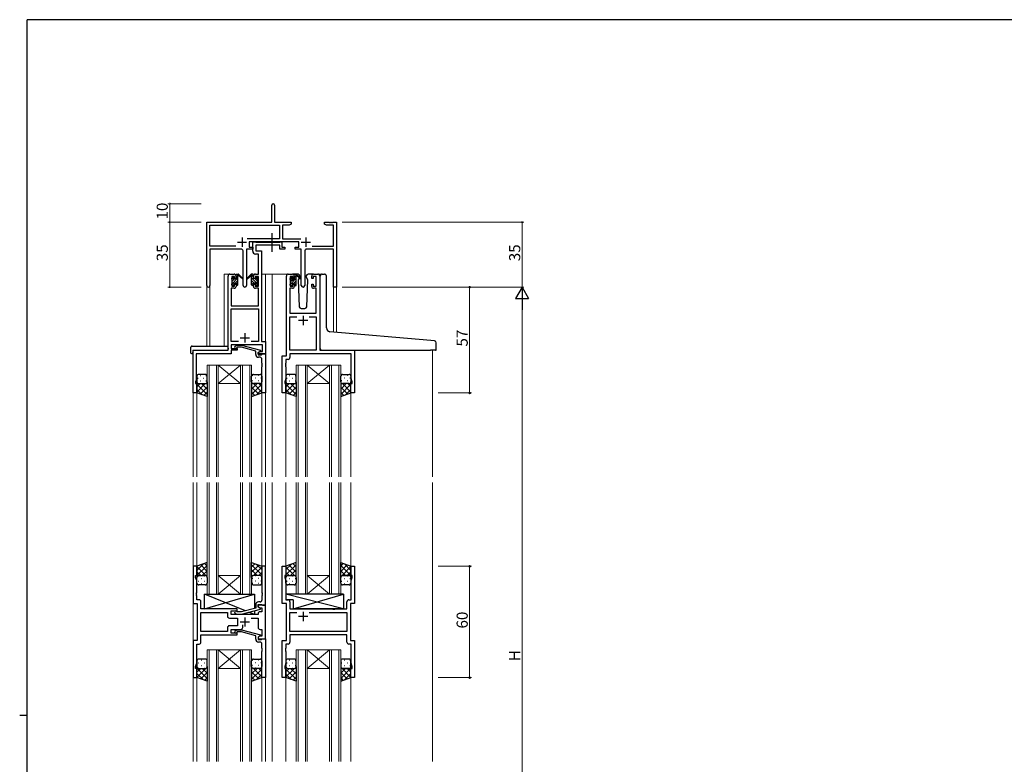
# Model space of a CAD drawing. Extents: x 0 to 1133, y 0 to 806.
# Drawn here: x 0 to 531, y 401 to 802 of the extents above; entities that cross this region are included whole.
import ezdxf

# ---------------------------------------------------------------- set-up
doc = ezdxf.new("R2010")
doc.units = 0
doc.linetypes.add('YCENTER_1', pattern=[13, 10, -1, 1, -1])
for name, color, linetype, lineweight in [('YKK_11', 7, 'CONTINUOUS', 30), ('YKK_12', 2, 'CONTINUOUS', 13), ('YKK_13', 4, 'CONTINUOUS', 30), ('YKK_D', 6, 'CONTINUOUS', 13)]:
    doc.layers.add(name, color=color, linetype=linetype, lineweight=lineweight)
doc.layers.add('YKK_ZWAK', color=7, linetype='CONTINUOUS')
doc.styles.get("Standard").update_dxf_attribs({"font": 'ROMANS.SHX', "bigfont": 'EXTFONT.SHX'})

# ---------------------------------------------------------------- blocks, each defined once
blk = doc.blocks.new('A201')
at = {"layer": 'YKK_ZWAK', "color": 254, "linetype": 'Continuous'}
for p, q in [((571, 410), (21, 410)), ((21, 35), (21, 410)), ((19, 222.5), (21, 222.5))]:
    blk.add_line(p, q, dxfattribs=at)

msp = doc.modelspace()

# ---------------------------------------------------------------- linework, layer by layer
at = {"layer": 'YKK_11', "color": 0, "linetype": 'ByBlock', "lineweight": -2}
for p, q in [((135.87, 692.8), (135.87, 702.05)), ((137.37, 702.05), (137.37, 692.8)), ((100.87, 658.61), (100.87, 692.8)), ((100.87, 692.8), (135.87, 692.8)), ((102.5, 679.93), (102.5, 691.17)), ((102.5, 691.17), (140.04, 691.17)), ((137.37, 692.8), (146.37, 692.8)), ((140.04, 691.17), (140.04, 683.93)), ((145.28, 691.17), (141.67, 691.17)), ((141.67, 691.17), (141.67, 683.93)), ((146.37, 691.8), (145.28, 691.17)), ((146.37, 692.8), (146.37, 691.8)), ((164.37, 691.8), (164.37, 692.8)), ((164.37, 692.8), (166.91, 692.8)), ((165.46, 691.17), (164.37, 691.8)), ((169.24, 691.17), (165.46, 691.17)), ((166.91, 692.8), (167.1, 692.68)), ((167.1, 692.68), (167.65, 692.68)), ((167.65, 692.68), (167.83, 692.8)), ((167.83, 692.8), (167.91, 692.8)), ((167.91, 692.8), (168.1, 692.68)), ((168.1, 692.68), (168.65, 692.68)), ((168.65, 692.68), (168.83, 692.8)), ((168.83, 692.8), (170.87, 692.8)), ((169.24, 679.93), (169.24, 691.17)), ((170.87, 692.8), (170.87, 657.8)), ((116.52, 679.93), (102.5, 679.93)), ((116.52, 679.93), (102.5, 679.93)), ((140.04, 683.93), (122.56, 683.93)), ((150.47, 682.3), (123.67, 682.3)), ((123.67, 682.3), (123.67, 679.3)), ((141.67, 683.93), (151.58, 683.93)), ((150.47, 679.3), (150.47, 682.3)), ((157.62, 679.93), (169.24, 679.93)), ((119.42, 678.3), (102.5, 678.3)), ((102.5, 678.3), (102.5, 658.61)), ((120.42, 658.75), (120.42, 677.3)), ((125.67, 678.3), (122.32, 678.3)), ((122.32, 678.3), (122.32, 658.75)), ((123.67, 679.3), (125.67, 679.3)), ((125.67, 679.3), (125.67, 678.3)), ((148.47, 678.3), (148.47, 679.3)), ((148.47, 679.3), (150.47, 679.3)), ((151.82, 678.3), (148.47, 678.3)), ((151.82, 658.75), (151.82, 678.3)), ((153.72, 677.3), (153.72, 658.75)), ((169.24, 678.3), (154.72, 678.3)), ((169.24, 657.8), (169.24, 678.3)), ((170.87, 657.8), (169.24, 657.8))]:
    msp.add_line(p, q, dxfattribs=at)
at = {"layer": 'YKK_11', "color": 2}
for p, q in [((117.37, 682), (122.37, 682)), ((119.87, 684.5), (119.87, 679.5)), ((151.77, 682), (156.77, 682)), ((154.27, 684.5), (154.27, 679.5))]:
    msp.add_line(p, q, dxfattribs=at)
at = {"layer": 'YKK_11', "linetype": 'ByBlock', "lineweight": -2, "ltscale": 0.5}
for p, q in [((125.67, 677.17), (125.67, 682.3)), ((125.67, 682.3), (127, 682.3)), ((127, 682.3), (127.28, 682.12)), ((127.28, 682.12), (127.46, 682)), ((140.27, 680.37), (127.3, 680.37)), ((127.3, 680.37), (127.3, 677.3)), ((127.46, 682), (140.11, 682)), ((140.11, 682), (140.3, 682.12)), ((140.27, 678.3), (140.27, 680.37)), ((140.3, 682.12), (140.57, 682.3)), ((140.57, 682.3), (141.27, 682.3)), ((141.27, 682.3), (141.27, 679.3)), ((128.74, 675.67), (127.17, 675.67)), ((127.3, 677.3), (130.37, 677.3)), ((128.74, 664.8), (128.74, 675.67)), ((130.37, 677.3), (130.37, 628.43)), ((142.97, 678.3), (140.27, 678.3)), ((141.27, 679.3), (142.97, 679.3)), ((142.97, 679.3), (142.97, 678.3)), ((112.37, 623.8), (112.37, 663.8)), ((113.37, 664.8), (115.67, 664.8)), ((115.87, 663.6), (114.37, 663.6)), ((114.37, 663.6), (114.37, 658.4)), ((115.87, 662.5), (115.87, 663.6)), ((116.67, 663.8), (116.67, 662.5)), ((126.07, 662.5), (126.07, 663.8)), ((128.74, 663.6), (126.87, 663.6)), ((126.87, 663.6), (126.87, 662.5)), ((127.07, 664.8), (128.74, 664.8)), ((128.74, 658.4), (128.74, 663.6)), ((143.77, 620.8), (143.77, 663.8)), ((144.77, 664.8), (147.07, 664.8)), ((147.27, 663.6), (145.77, 663.6)), ((145.77, 663.6), (145.77, 658.4)), ((147.27, 662.5), (147.27, 663.6)), ((148.07, 663.8), (148.07, 662.5)), ((157.47, 662.5), (157.47, 663.8)), ((159.77, 663.6), (158.27, 663.6)), ((158.27, 663.6), (158.27, 662.5)), ((158.47, 664.8), (160.77, 664.8)), ((159.77, 658.4), (159.77, 663.6)), ((161.77, 663.8), (161.77, 623.8)), ((114.37, 658.4), (115.87, 658.4)), ((116.67, 662.5), (115.87, 662.5)), ((115.87, 658.4), (115.87, 659.5)), ((115.87, 659.5), (116.67, 659.5)), ((116.67, 659.5), (116.67, 658.2)), ((126.87, 662.5), (126.07, 662.5)), ((126.07, 658.2), (126.07, 659.5)), ((126.07, 659.5), (126.87, 659.5)), ((126.87, 659.5), (126.87, 658.4)), ((126.87, 658.4), (128.74, 658.4)), ((145.77, 658.4), (147.27, 658.4)), ((148.07, 662.5), (147.27, 662.5)), ((147.27, 658.4), (147.27, 659.5)), ((147.27, 659.5), (148.07, 659.5)), ((148.07, 659.5), (148.07, 658.2)), ((158.27, 662.5), (157.47, 662.5)), ((157.47, 658.2), (157.47, 659.5)), ((157.47, 659.5), (158.27, 659.5)), ((158.27, 659.5), (158.27, 658.4)), ((158.27, 658.4), (159.77, 658.4)), ((115.67, 657.2), (114, 657.2)), ((114, 657.2), (114, 647.8)), ((128.74, 657.2), (127.07, 657.2)), ((128.74, 647.8), (128.74, 657.2)), ((147.07, 657.2), (145.7, 657.2)), ((145.7, 657.2), (145.7, 643.8)), ((159.84, 657.2), (158.47, 657.2)), ((159.84, 643.8), (159.84, 657.2)), ((114, 647.8), (128.74, 647.8)), ((114, 628.43), (114, 646.17)), ((114, 646.17), (128.74, 646.17)), ((128.74, 646.17), (128.74, 628.43)), ((145.7, 643.8), (159.84, 643.8)), ((145.7, 623.8), (145.7, 641.87)), ((145.7, 641.87), (149.42, 641.87)), ((156.12, 641.87), (159.84, 641.87)), ((156.12, 641.87), (159.84, 641.87)), ((159.84, 641.87), (159.84, 623.8)), ((118.02, 628.43), (114, 628.43)), ((118.02, 628.43), (114, 628.43)), ((130.94, 626.8), (114, 626.8)), ((114, 626.8), (114, 624.8)), ((116.05, 625.82), (116.82, 626.6)), ((116.82, 626.6), (119.67, 626.6)), ((119.67, 626.6), (129.77, 623.89)), ((128.74, 628.43), (124.72, 628.43)), ((130.37, 628.43), (132.57, 628.43)), ((130.94, 623.1), (130.94, 626.8)), ((132.57, 628.43), (132.57, 621.8)), ((93.57, 600.8), (93.57, 623.8)), ((93.57, 623.8), (112.37, 623.8)), ((114, 621.9), (95.2, 621.9)), ((95.2, 621.9), (95.2, 616.76)), ((114, 624.8), (117.17, 624.8)), ((117.17, 623.8), (114, 623.8)), ((114, 623.8), (114, 621.9)), ((117.32, 625.4), (116.9, 624.98)), ((117.17, 624.8), (117.17, 623.8)), ((119.51, 625.4), (117.32, 625.4)), ((127.27, 623.32), (119.51, 625.4)), ((127.27, 621.5), (127.27, 623.32)), ((129.77, 623.29), (128.57, 622.6)), ((128.57, 622.6), (129.44, 623.1)), ((128.57, 621.8), (128.57, 622.6)), ((128.57, 622.6), (128.57, 621.3)), ((132.57, 621.8), (128.57, 621.8)), ((128.57, 621.3), (130.37, 621.3)), ((129.44, 623.1), (130.94, 623.1)), ((129.77, 623.89), (129.77, 623.29)), ((130.37, 621.3), (130.57, 621.5)), ((130.57, 621.5), (130.87, 621.8)), ((130.87, 621.8), (132.57, 621.8)), ((132.57, 621.8), (132.57, 600.8)), ((159.84, 623.8), (145.7, 623.8)), ((178.64, 621.87), (145.7, 621.87)), ((145.7, 621.87), (145.7, 619.87)), ((161.77, 623.8), (180.57, 623.8)), ((178.64, 608.53), (178.64, 621.87)), ((180.57, 623.8), (180.57, 600.8)), ((95.2, 616.76), (95.08, 616.57)), ((95.08, 616.57), (95.08, 616.02)), ((95.08, 616.02), (95.2, 615.84)), ((95.2, 615.84), (95.2, 615.76)), ((129.57, 620), (128.77, 620)), ((130.57, 616.76), (130.57, 619)), ((130.69, 616.57), (130.57, 616.76)), ((130.57, 615.84), (130.69, 616.02)), ((130.57, 615.76), (130.57, 615.84)), ((130.69, 616.02), (130.69, 616.57)), ((141.57, 600.8), (141.57, 620.8)), ((141.57, 620.8), (143.77, 620.8)), ((143.5, 616.76), (143.38, 616.57)), ((143.38, 616.57), (143.38, 616.02)), ((143.38, 616.02), (143.5, 615.84)), ((144.7, 618.87), (143.5, 618.87)), ((143.5, 618.87), (143.5, 616.76)), ((143.5, 615.84), (143.5, 615.76)), ((95.2, 615.76), (95.08, 615.57)), ((95.08, 615.57), (95.08, 615.02)), ((95.08, 615.02), (95.2, 614.84)), ((95.2, 614.84), (95.2, 607.71)), ((130.69, 615.57), (130.57, 615.76)), ((130.57, 614.84), (130.69, 615.02)), ((130.57, 600.8), (130.57, 614.84)), ((130.69, 615.02), (130.69, 615.57)), ((143.5, 615.76), (143.38, 615.57)), ((143.38, 615.57), (143.38, 615.02)), ((143.38, 615.02), (143.5, 614.84)), ((143.5, 614.84), (143.5, 608.53)), ((95.2, 607.71), (94.87, 606.8)), ((94.87, 606.8), (94.87, 605.8)), ((94.87, 605.8), (95.57, 605.8)), ((95.57, 605.8), (95.57, 600.8)), ((143.5, 608.53), (142.87, 606.8)), ((142.87, 606.8), (142.87, 605.8)), ((142.87, 605.8), (143.57, 605.8)), ((143.57, 605.8), (143.57, 600.8)), ((178.57, 600.8), (178.57, 605.8)), ((178.57, 605.8), (179.27, 605.8)), ((179.27, 606.8), (178.64, 608.53)), ((179.27, 605.8), (179.27, 606.8)), ((95.57, 600.8), (93.57, 600.8)), ((132.57, 600.8), (130.57, 600.8)), ((143.57, 600.8), (141.57, 600.8)), ((180.57, 600.8), (178.57, 600.8)), ((95.57, 507.3), (93.57, 507.3)), ((93.57, 507.3), (93.57, 487.3)), ((95.57, 502.3), (95.57, 507.3)), ((132.57, 507.3), (130.57, 507.3)), ((130.57, 507.3), (130.57, 493.26)), ((132.57, 486.3), (132.57, 507.3)), ((141.57, 487.3), (141.57, 507.3)), ((141.57, 507.3), (143.57, 507.3)), ((143.57, 507.3), (143.57, 502.3)), ((178.57, 502.3), (178.57, 507.3)), ((178.57, 507.3), (180.57, 507.3)), ((180.57, 507.3), (180.57, 487.3)), ((94.87, 501.3), (94.87, 502.3)), ((94.87, 502.3), (95.57, 502.3)), ((95.5, 499.57), (94.87, 501.3)), ((95.5, 493.26), (95.5, 499.57)), ((143.57, 502.3), (142.87, 502.3)), ((142.87, 502.3), (142.87, 501.3)), ((142.87, 501.3), (143.5, 499.57)), ((143.5, 499.57), (143.5, 489.23)), ((179.27, 502.3), (178.57, 502.3)), ((178.64, 499.57), (179.27, 501.3)), ((178.64, 489.23), (178.64, 499.57)), ((179.27, 501.3), (179.27, 502.3)), ((95.38, 493.07), (95.5, 493.26)), ((95.38, 492.52), (95.38, 493.07)), ((95.5, 492.34), (95.38, 492.52)), ((95.38, 492.07), (95.5, 492.26)), ((95.38, 491.52), (95.38, 492.07)), ((95.5, 491.34), (95.38, 491.52)), ((95.5, 492.26), (95.5, 492.34)), ((95.5, 489.23), (95.5, 491.34)), ((96.7, 489.23), (95.5, 489.23)), ((130.57, 493.26), (130.69, 493.07)), ((130.69, 492.52), (130.57, 492.34)), ((130.57, 492.34), (130.57, 492.26)), ((130.57, 492.26), (130.69, 492.07)), ((130.69, 491.52), (130.57, 491.34)), ((130.57, 491.34), (130.57, 489.1)), ((130.69, 493.07), (130.69, 492.52)), ((130.69, 492.07), (130.69, 491.52)), ((143.5, 489.23), (144.7, 489.23)), ((177.44, 489.23), (178.64, 489.23)), ((93.57, 487.3), (95.77, 487.3)), ((95.77, 487.3), (95.77, 467.3)), ((97.7, 484.3), (97.7, 488.23)), ((117.17, 484.3), (97.7, 484.3)), ((113.97, 481.3), (113.97, 483.3)), ((113.97, 483.3), (117.17, 483.3)), ((117.32, 482.7), (116.9, 483.12)), ((117.17, 483.3), (117.17, 484.3)), ((127.27, 484.78), (119.51, 482.7)), ((119.67, 481.5), (129.77, 484.21)), ((127.27, 486.6), (127.27, 484.78)), ((128.57, 485.5), (128.57, 486.8)), ((128.57, 486.8), (130.37, 486.8)), ((132.57, 486.3), (128.57, 486.3)), ((128.57, 486.3), (128.57, 485.5)), ((128.57, 485.5), (129.44, 485)), ((129.77, 484.81), (128.57, 485.5)), ((129.57, 488.1), (128.77, 488.1)), ((129.44, 485), (130.64, 485)), ((129.77, 484.21), (129.77, 484.81)), ((130.37, 486.8), (130.57, 486.6)), ((130.57, 486.6), (130.87, 486.3)), ((130.64, 485), (130.64, 482.8)), ((130.87, 486.3), (132.57, 486.3)), ((132.57, 468.3), (132.57, 486.3)), ((143.77, 487.3), (141.57, 487.3)), ((143.77, 467.3), (143.77, 487.3)), ((145.7, 488.23), (145.7, 484.3)), ((145.7, 484.3), (168.7, 484.3)), ((168.7, 484.3), (168.89, 484.16)), ((168.89, 484.16), (169.85, 484.16)), ((169.85, 484.16), (170.04, 484.3)), ((170.04, 484.3), (176.44, 484.3)), ((176.44, 484.3), (176.44, 488.23)), ((180.57, 487.3), (178.37, 487.3)), ((178.37, 487.3), (178.37, 467.3)), ((97.7, 472.23), (97.7, 482.37)), ((97.7, 482.37), (112.04, 482.37)), ((112.04, 482.37), (112.04, 480.37)), ((113.04, 479.37), (117.37, 479.37)), ((128.57, 481.3), (113.97, 481.3)), ((116.05, 482.28), (116.82, 481.5)), ((116.82, 481.5), (119.67, 481.5)), ((119.51, 482.7), (117.32, 482.7)), ((117.37, 479.37), (117.37, 475.23)), ((124.72, 479.37), (128.57, 479.37)), ((128.57, 481.8), (128.57, 481.3)), ((128.57, 479.37), (128.57, 474.3)), ((130.64, 482.8), (129.57, 482.8)), ((145.7, 472.23), (145.7, 482.37)), ((145.7, 482.37), (149.42, 482.37)), ((156.12, 482.37), (176.44, 482.37)), ((156.12, 482.37), (176.44, 482.37)), ((176.44, 482.37), (176.44, 472.23)), ((112.04, 474.23), (112.04, 472.23)), ((117.37, 475.23), (113.04, 475.23)), ((113.97, 471.3), (113.97, 473.3)), ((113.97, 473.3), (119.22, 473.3)), ((116.05, 472.32), (116.82, 473.1)), ((116.82, 473.1), (119.67, 473.1)), ((119.67, 473.1), (129.77, 470.39)), ((120.22, 474.3), (120.22, 475.74)), ((129.57, 473.3), (130.64, 473.3)), ((130.64, 473.3), (130.64, 469.6)), ((95.77, 467.3), (93.57, 467.3)), ((93.57, 467.3), (93.57, 447.3)), ((112.04, 472.23), (97.7, 472.23)), ((112.04, 472.23), (97.7, 472.23)), ((97.7, 466.37), (97.7, 470.3)), ((97.7, 470.3), (117.17, 470.3)), ((117.17, 471.3), (113.97, 471.3)), ((117.32, 471.9), (116.9, 471.48)), ((117.17, 470.3), (117.17, 471.3)), ((119.51, 471.9), (117.32, 471.9)), ((127.27, 469.82), (119.51, 471.9)), ((127.27, 468), (127.27, 469.82)), ((129.77, 469.79), (128.57, 469.1)), ((129.44, 469.6), (128.57, 469.1)), ((128.57, 469.1), (128.57, 468.3)), ((128.57, 469.1), (128.57, 467.8)), ((128.57, 468.3), (132.57, 468.3)), ((128.57, 467.8), (130.37, 467.8)), ((130.64, 469.6), (129.44, 469.6)), ((129.77, 470.39), (129.77, 469.79)), ((130.37, 467.8), (130.57, 468)), ((130.57, 468), (130.87, 468.3)), ((130.87, 468.3), (132.57, 468.3)), ((132.57, 468.3), (132.57, 447.3)), ((141.57, 447.3), (141.57, 467.3)), ((141.57, 467.3), (143.77, 467.3)), ((176.44, 472.23), (145.7, 472.23)), ((176.44, 470.3), (145.7, 470.3)), ((145.7, 470.3), (145.7, 466.37)), ((176.44, 466.37), (176.44, 470.3)), ((178.37, 467.3), (180.57, 467.3)), ((180.57, 467.3), (180.57, 447.3)), ((95.5, 455.03), (95.5, 465.37)), ((95.5, 465.37), (96.7, 465.37)), ((129.57, 466.5), (128.77, 466.5)), ((130.57, 463.26), (130.57, 465.5)), ((130.69, 463.07), (130.57, 463.26)), ((130.57, 462.34), (130.69, 462.52)), ((130.57, 462.26), (130.57, 462.34)), ((130.69, 462.07), (130.57, 462.26)), ((130.69, 462.52), (130.69, 463.07)), ((130.69, 461.52), (130.69, 462.07)), ((143.5, 463.26), (143.38, 463.07)), ((143.38, 463.07), (143.38, 462.52)), ((143.38, 462.52), (143.5, 462.34)), ((143.5, 462.26), (143.38, 462.07)), ((143.38, 462.07), (143.38, 461.52)), ((144.7, 465.37), (143.5, 465.37)), ((143.5, 465.37), (143.5, 463.26)), ((143.5, 462.34), (143.5, 462.26)), ((178.64, 465.37), (177.44, 465.37)), ((178.64, 455.03), (178.64, 465.37)), ((130.57, 461.34), (130.69, 461.52)), ((130.57, 447.3), (130.57, 461.34)), ((143.38, 461.52), (143.5, 461.34)), ((143.5, 461.34), (143.5, 455.03)), ((94.87, 453.3), (95.5, 455.03)), ((94.87, 452.3), (94.87, 453.3)), ((95.57, 452.3), (94.87, 452.3)), ((95.57, 447.3), (95.57, 452.3)), ((143.5, 455.03), (142.87, 453.3)), ((142.87, 453.3), (142.87, 452.3)), ((142.87, 452.3), (143.57, 452.3)), ((143.57, 452.3), (143.57, 447.3)), ((178.57, 447.3), (178.57, 452.3)), ((178.57, 452.3), (179.27, 452.3)), ((179.27, 453.3), (178.64, 455.03)), ((179.27, 452.3), (179.27, 453.3)), ((93.57, 447.3), (95.57, 447.3)), ((132.57, 447.3), (130.57, 447.3)), ((143.57, 447.3), (141.57, 447.3)), ((180.57, 447.3), (178.57, 447.3))]:
    msp.add_line(p, q, dxfattribs=at)
at = {"layer": 'YKK_11', "ltscale": 0.5}
for p, q in [((155.27, 639.8), (150.27, 639.8)), ((152.77, 642.3), (152.77, 637.3)), ((121.37, 633), (121.37, 628)), ((118.87, 630.5), (123.87, 630.5)), ((121.37, 479.8), (121.37, 474.8)), ((155.27, 480.3), (150.27, 480.3)), ((152.77, 482.8), (152.77, 477.8)), ((118.87, 477.3), (123.87, 477.3))]:
    msp.add_line(p, q, dxfattribs=at)
at = {"layer": 'YKK_11', "color": 0, "linetype": 'ByBlock', "lineweight": -2}
for centre, radius, start, end in [((136.62, 702.05), 0.75, 360, 180), ((119.42, 677.3), 1, 0, 90), ((154.72, 677.3), 1, 90, 180), ((101.69, 658.61), 0.815, 180, 0), ((121.37, 658.75), 0.95, 180, 0), ((152.77, 658.75), 0.95, 180, 0)]:
    msp.add_arc(centre, radius, start, end, dxfattribs=at)
at = {"layer": 'YKK_11', "linetype": 'ByBlock', "lineweight": -2, "ltscale": 0.5}
for centre, radius, start, end in [((127.17, 677.17), 1.5, 180, 270), ((113.37, 663.8), 1, 90, 180), ((115.67, 663.8), 1, 0, 90), ((127.07, 663.8), 1, 90, 180), ((144.77, 663.8), 1, 90, 180), ((147.07, 663.8), 1, 0, 90), ((158.47, 663.8), 1, 90, 180), ((160.77, 663.8), 1, 0, 90), ((115.67, 658.2), 1, 270, 360), ((127.07, 658.2), 1, 180, 270), ((147.07, 658.2), 1, 270, 360), ((158.47, 658.2), 1, 180, 270), ((116.47, 625.4), 0.6, 135, 315), ((128.77, 621.5), 1.5, 180, 270), ((129.57, 619), 1, 0, 90), ((144.7, 619.87), 1, 270, 360), ((96.7, 488.23), 1, 0, 90), ((129.57, 489.1), 1, 270, 360), ((144.7, 488.23), 1, 0, 90), ((177.44, 488.23), 1, 90, 180), ((116.47, 482.7), 0.6, 45, 225), ((128.77, 486.6), 1.5, 90, 180), ((113.04, 480.37), 1, 180, 270), ((129.57, 481.8), 1, 90, 180), ((113.04, 474.23), 1, 90, 180), ((119.22, 474.3), 1, 270, 360), ((129.57, 474.3), 1, 180, 270), ((116.47, 471.9), 0.6, 135, 315), ((128.77, 468), 1.5, 180, 270), ((96.7, 466.37), 1, 270, 360), ((129.57, 465.5), 1, 0, 90), ((144.7, 466.37), 1, 270, 360), ((177.44, 466.37), 1, 180, 270)]:
    msp.add_arc(centre, radius, start, end, dxfattribs=at)
at = {"layer": 'YKK_12'}
for p, q in [((110.17, 625.99), (110.17, 664.8)), ((113.37, 664.8), (110.17, 664.8)), ((130.37, 664.8), (136.07, 664.8)), ((132.57, 664.8), (132.57, 555.55)), ((135.57, 664.8), (144.77, 664.8)), ((136.07, 664.8), (136.07, 555.55)), ((160.77, 664.8), (162.84, 664.8)), ((100.87, 658.61), (100.87, 625.99)), ((102.5, 658.61), (102.5, 625.99)), ((169.24, 657.8), (169.24, 633.62)), ((170.87, 657.8), (169.24, 657.8)), ((170.87, 657.8), (170.87, 633.48)), ((93.57, 623.8), (93.57, 555.55)), ((96.67, 623.8), (94.17, 623.8)), ((222.57, 623.83), (222.57, 555.58)), ((101.07, 615.79), (107.07, 615.79)), ((101.07, 615.79), (101.07, 555.55)), ((102.07, 615.79), (102.07, 555.55)), ((106.07, 615.79), (106.07, 555.55)), ((107.07, 615.79), (119.07, 615.79)), ((107.07, 615.79), (119.07, 605.79)), ((119.07, 615.79), (107.07, 605.79)), ((107.07, 615.79), (107.07, 555.55)), ((119.07, 615.79), (125.07, 615.79)), ((119.07, 615.79), (119.07, 555.55)), ((120.07, 615.79), (120.07, 555.55)), ((124.07, 615.79), (124.07, 555.55)), ((125.07, 615.79), (125.07, 555.55)), ((149.07, 615.79), (155.07, 615.79)), ((149.07, 615.79), (149.07, 555.55)), ((150.07, 615.79), (150.07, 555.55)), ((154.07, 615.79), (154.07, 555.55)), ((155.07, 615.79), (167.07, 615.79)), ((155.07, 615.79), (167.07, 605.79)), ((167.07, 615.79), (155.07, 605.79)), ((155.07, 615.79), (155.07, 555.55)), ((167.07, 615.79), (173.07, 615.79)), ((167.07, 615.79), (167.07, 555.55)), ((168.07, 615.79), (168.07, 555.55)), ((172.07, 615.79), (172.07, 555.55)), ((173.07, 615.79), (173.07, 555.55)), ((107.07, 605.79), (119.07, 605.79)), ((155.07, 605.79), (167.07, 605.79)), ((95.57, 601.3), (95.57, 555.55)), ((130.57, 601.3), (130.57, 555.55)), ((143.57, 601.3), (143.57, 555.55)), ((178.57, 601.3), (178.57, 555.55)), ((93.57, 552.55), (93.57, 402.05)), ((95.57, 552.55), (95.57, 506.8)), ((101.07, 552.55), (101.07, 492.3)), ((102.07, 492.3), (102.07, 552.55)), ((106.07, 552.55), (106.07, 492.3)), ((107.07, 492.3), (107.07, 552.55)), ((119.07, 552.55), (119.07, 492.3)), ((120.07, 492.3), (120.07, 552.55)), ((124.07, 552.55), (124.07, 492.3)), ((125.07, 492.3), (125.07, 552.55)), ((130.57, 552.55), (130.57, 506.8)), ((132.57, 552.55), (132.57, 402.05)), ((136.07, 552.55), (136.07, 402.05)), ((143.57, 552.55), (143.57, 506.8)), ((149.07, 552.55), (149.07, 492.3)), ((150.07, 492.3), (150.07, 552.55)), ((154.07, 552.55), (154.07, 492.3)), ((155.07, 492.3), (155.07, 552.55)), ((167.07, 552.55), (167.07, 492.3)), ((168.07, 492.3), (168.07, 552.55)), ((172.07, 552.55), (172.07, 492.3)), ((173.07, 492.3), (173.07, 552.55)), ((178.57, 552.55), (178.57, 506.8)), ((222.57, 552.58), (222.57, 402.08)), ((107.07, 502.3), (119.07, 502.3)), ((107.07, 492.3), (119.07, 502.3)), ((119.07, 492.3), (107.07, 502.3)), ((155.07, 502.3), (167.07, 502.3)), ((155.07, 492.3), (167.07, 502.3)), ((167.07, 492.3), (155.07, 502.3)), ((101.07, 492.3), (107.07, 492.3)), ((107.07, 492.3), (119.07, 492.3)), ((119.07, 492.3), (125.07, 492.3)), ((149.07, 492.3), (155.07, 492.3)), ((155.07, 492.3), (167.07, 492.3)), ((167.07, 492.3), (173.07, 492.3)), ((101.07, 402.05), (101.07, 462.3)), ((101.07, 462.3), (107.07, 462.3)), ((102.07, 462.3), (102.07, 402.05)), ((106.07, 402.05), (106.07, 462.3)), ((107.07, 462.3), (107.07, 402.05)), ((107.07, 462.3), (119.07, 462.3)), ((107.07, 462.3), (119.07, 452.3)), ((119.07, 462.3), (107.07, 452.3)), ((119.07, 402.05), (119.07, 462.3)), ((119.07, 462.3), (125.07, 462.3)), ((120.07, 462.3), (120.07, 402.05)), ((124.07, 402.05), (124.07, 462.3)), ((125.07, 462.3), (125.07, 402.05)), ((149.07, 402.05), (149.07, 462.3)), ((149.07, 462.3), (155.07, 462.3)), ((150.07, 462.3), (150.07, 402.05)), ((154.07, 402.05), (154.07, 462.3)), ((155.07, 462.3), (155.07, 402.05)), ((155.07, 462.3), (167.07, 462.3)), ((155.07, 462.3), (167.07, 452.3)), ((167.07, 462.3), (155.07, 452.3)), ((167.07, 402.05), (167.07, 462.3)), ((167.07, 462.3), (173.07, 462.3)), ((168.07, 462.3), (168.07, 402.05)), ((172.07, 402.05), (172.07, 462.3)), ((173.07, 462.3), (173.07, 402.05)), ((107.07, 452.3), (119.07, 452.3)), ((155.07, 452.3), (167.07, 452.3)), ((95.57, 447.8), (95.57, 402.05)), ((130.57, 447.8), (130.57, 402.05)), ((143.57, 447.8), (143.57, 402.05)), ((178.57, 447.8), (178.57, 402.05))]:
    msp.add_line(p, q, dxfattribs=at)
at = {"layer": 'YKK_13', "linetype": 'YCENTER_1'}
msp.add_line((136.07, 676.87), (136.07, 686.86), dxfattribs=at)
at = {"layer": 'YKK_13', "linetype": 'Continuous'}
for p, q in [((116.67, 664.46), (117.01, 664.8)), ((116.67, 663.11), (117.52, 663.97)), ((126.07, 663.11), (125.22, 663.97)), ((126.07, 664.46), (125.73, 664.8)), ((148.07, 664.26), (148.41, 664.6)), ((148.07, 662.91), (148.92, 663.77)), ((114.37, 662.16), (115.47, 663.26)), ((114.37, 659.47), (117.67, 662.77)), ((114.57, 661.01), (115.96, 662.4)), ((115.05, 658.8), (115.47, 659.22)), ((116.25, 660), (117.67, 661.42)), ((116.67, 659.07), (117.67, 660.07)), ((128.37, 659.47), (125.07, 662.77)), ((126.49, 660), (125.07, 661.42)), ((126.07, 659.07), (125.07, 660.07)), ((128.17, 661.01), (126.79, 662.4)), ((127.69, 658.8), (127.27, 659.22)), ((128.37, 662.16), (127.28, 663.26)), ((145.77, 661.96), (146.87, 663.06)), ((145.77, 659.27), (149.07, 662.57)), ((145.97, 660.81), (147.36, 662.2)), ((146.45, 658.6), (146.87, 659.02)), ((147.65, 659.8), (149.07, 661.22)), ((148.07, 658.87), (149.07, 659.87)), ((100.09, 605.8), (95.57, 601.28)), ((97.26, 605.8), (95.57, 604.11)), ((95.57, 605.43), (101.07, 599.93)), ((95.99, 608.72), (96.19, 608.72)), ((96.16, 605.89), (96.19, 605.89)), ((97.41, 610.13), (97.61, 610.13)), ((97.41, 607.3), (97.61, 607.3)), ((98.03, 605.8), (101.07, 602.76)), ((99.02, 608.72), (99.22, 608.72)), ((99.02, 605.89), (99.22, 605.89)), ((100.44, 610.13), (100.64, 610.13)), ((100.44, 607.3), (100.64, 607.3)), ((100.67, 605.99), (101.07, 605.59)), ((101.07, 606.78), (101.07, 606.78)), ((125.07, 606.78), (125.07, 606.78)), ((125.48, 605.99), (125.07, 605.59)), ((128.11, 605.8), (125.07, 602.76)), ((130.57, 605.43), (125.07, 599.93)), ((125.71, 610.13), (125.51, 610.13)), ((125.71, 607.3), (125.51, 607.3)), ((126.05, 605.8), (130.57, 601.28)), ((127.12, 608.72), (126.92, 608.72)), ((127.12, 605.89), (126.92, 605.89)), ((128.74, 610.13), (128.54, 610.13)), ((128.74, 607.3), (128.54, 607.3)), ((128.88, 605.8), (130.57, 604.11)), ((130.15, 608.72), (129.95, 608.72)), ((129.99, 605.89), (129.95, 605.89)), ((148.09, 605.8), (143.57, 601.28)), ((145.26, 605.8), (143.57, 604.11)), ((143.57, 605.43), (149.07, 599.93)), ((143.99, 608.72), (144.19, 608.72)), ((144.16, 605.89), (144.19, 605.89)), ((145.41, 610.13), (145.61, 610.13)), ((145.41, 607.3), (145.61, 607.3)), ((146.03, 605.8), (149.07, 602.76)), ((147.02, 608.72), (147.22, 608.72)), ((147.02, 605.89), (147.22, 605.89)), ((148.44, 610.13), (148.64, 610.13)), ((148.44, 607.3), (148.64, 607.3)), ((148.67, 605.99), (149.07, 605.59)), ((149.07, 606.78), (149.07, 606.78)), ((173.07, 606.78), (173.07, 606.78)), ((173.48, 605.99), (173.07, 605.59)), ((176.11, 605.8), (173.07, 602.76)), ((178.57, 605.43), (173.07, 599.93)), ((173.71, 610.13), (173.51, 610.13)), ((173.71, 607.3), (173.51, 607.3)), ((174.05, 605.8), (178.57, 601.28)), ((175.12, 608.72), (174.92, 608.72)), ((175.12, 605.89), (174.92, 605.89)), ((176.74, 610.13), (176.54, 610.13)), ((176.74, 607.3), (176.54, 607.3)), ((176.88, 605.8), (178.57, 604.11)), ((178.15, 608.72), (177.95, 608.72)), ((177.99, 605.89), (177.95, 605.89)), ((95.57, 602.6), (98.41, 599.77)), ((101.07, 603.95), (97.29, 600.17)), ((101.07, 601.12), (99.37, 599.42)), ((125.07, 603.95), (128.85, 600.17)), ((125.07, 601.12), (126.78, 599.42)), ((130.57, 602.6), (127.74, 599.77)), ((143.57, 602.6), (146.41, 599.77)), ((149.07, 603.95), (145.29, 600.17)), ((149.07, 601.12), (147.37, 599.42)), ((173.07, 603.95), (176.85, 600.17)), ((173.07, 601.12), (174.78, 599.42)), ((178.57, 602.6), (175.74, 599.77)), ((95.57, 505.1), (99.03, 508.56)), ((95.57, 502.27), (101.07, 507.77)), ((101.07, 501.72), (95.57, 507.22)), ((97.66, 502.3), (95.57, 504.39)), ((101.07, 504.55), (97.59, 508.03)), ((98.43, 502.3), (101.07, 504.94)), ((101.07, 507.38), (99.66, 508.79)), ((125.07, 506.98), (126.78, 508.68)), ((130.57, 502.67), (125.07, 508.17)), ((125.07, 504.15), (128.85, 507.93)), ((128.11, 502.3), (125.07, 505.34)), ((126.05, 502.3), (130.57, 506.82)), ((130.57, 505.5), (127.74, 508.33)), ((143.57, 505.5), (146.41, 508.33)), ((143.57, 502.67), (149.07, 508.17)), ((148.09, 502.3), (143.57, 506.82)), ((149.07, 504.15), (145.29, 507.93)), ((146.03, 502.3), (149.07, 505.34)), ((149.07, 506.98), (147.37, 508.68)), ((173.07, 507.38), (174.48, 508.79)), ((173.07, 504.55), (176.56, 508.03)), ((178.57, 502.27), (173.07, 507.77)), ((173.07, 501.72), (178.57, 507.22)), ((175.71, 502.3), (173.07, 504.94)), ((178.57, 505.1), (175.11, 508.56)), ((176.48, 502.3), (178.57, 504.39)), ((95.6, 501.53), (95.57, 501.56)), ((96.39, 502.21), (96.59, 502.21)), ((96.39, 499.38), (96.59, 499.38)), ((97.81, 500.79), (98.01, 500.79)), ((99.42, 502.21), (99.62, 502.21)), ((99.42, 499.38), (99.62, 499.38)), ((100.84, 500.79), (101.04, 500.79)), ((100.87, 501.91), (101.07, 502.11)), ((125.48, 502.1), (125.07, 502.51)), ((125.07, 501.32), (125.07, 501.32)), ((125.71, 500.79), (125.51, 500.79)), ((127.12, 502.21), (126.92, 502.21)), ((127.12, 499.38), (126.92, 499.38)), ((128.74, 500.79), (128.54, 500.79)), ((128.88, 502.3), (130.57, 503.99)), ((129.99, 502.21), (129.95, 502.21)), ((130.15, 499.38), (129.95, 499.38)), ((145.26, 502.3), (143.57, 503.99)), ((143.99, 499.38), (144.19, 499.38)), ((144.16, 502.21), (144.19, 502.21)), ((145.41, 500.79), (145.61, 500.79)), ((147.02, 502.21), (147.22, 502.21)), ((147.02, 499.38), (147.22, 499.38)), ((148.44, 500.79), (148.64, 500.79)), ((148.67, 502.1), (149.07, 502.51)), ((149.07, 501.32), (149.07, 501.32)), ((173.28, 501.91), (173.07, 502.11)), ((173.49, 499.38), (173.69, 499.38)), ((173.66, 502.21), (173.69, 502.21)), ((174.91, 500.79), (175.11, 500.79)), ((176.52, 502.21), (176.72, 502.21)), ((176.52, 499.38), (176.72, 499.38)), ((177.94, 500.79), (178.14, 500.79)), ((178.54, 501.53), (178.57, 501.56)), ((97.81, 497.96), (98.01, 497.96)), ((100.84, 497.96), (101.01, 497.96)), ((125.71, 497.96), (125.51, 497.96)), ((128.74, 497.96), (128.54, 497.96)), ((145.41, 497.96), (145.61, 497.96)), ((148.44, 497.96), (148.64, 497.96)), ((174.91, 497.96), (175.11, 497.96)), ((177.94, 497.96), (178.14, 497.96)), ((97.81, 456.63), (98.01, 456.63)), ((100.84, 456.63), (101.01, 456.63)), ((125.71, 456.63), (125.51, 456.63)), ((128.74, 456.63), (128.54, 456.63)), ((145.41, 456.63), (145.61, 456.63)), ((148.44, 456.63), (148.64, 456.63)), ((174.91, 456.63), (175.11, 456.63)), ((177.94, 456.63), (178.14, 456.63)), ((95.6, 453.06), (95.57, 453.04)), ((101.07, 452.88), (95.57, 447.38)), ((95.57, 452.33), (101.07, 446.83)), ((97.66, 452.3), (95.57, 450.21)), ((96.39, 455.22), (96.59, 455.22)), ((96.39, 452.39), (96.59, 452.39)), ((97.81, 453.8), (98.01, 453.8)), ((98.43, 452.3), (101.07, 449.66)), ((99.42, 455.22), (99.62, 455.22)), ((99.42, 452.39), (99.62, 452.39)), ((100.84, 453.8), (101.04, 453.8)), ((100.87, 452.69), (101.07, 452.49)), ((125.07, 453.28), (125.07, 453.28)), ((125.48, 452.49), (125.07, 452.09)), ((128.11, 452.3), (125.07, 449.26)), ((130.57, 451.93), (125.07, 446.43)), ((125.71, 453.8), (125.51, 453.8)), ((126.05, 452.3), (130.57, 447.78)), ((127.12, 455.22), (126.92, 455.22)), ((127.12, 452.39), (126.92, 452.39)), ((128.74, 453.8), (128.54, 453.8)), ((128.88, 452.3), (130.57, 450.61)), ((130.15, 455.22), (129.95, 455.22)), ((129.99, 452.39), (129.95, 452.39)), ((148.09, 452.3), (143.57, 447.78)), ((145.26, 452.3), (143.57, 450.61)), ((143.57, 451.93), (149.07, 446.43)), ((143.99, 455.22), (144.19, 455.22)), ((144.16, 452.39), (144.19, 452.39)), ((145.41, 453.8), (145.61, 453.8)), ((146.03, 452.3), (149.07, 449.26)), ((147.02, 455.22), (147.22, 455.22)), ((147.02, 452.39), (147.22, 452.39)), ((148.44, 453.8), (148.64, 453.8)), ((148.67, 452.49), (149.07, 452.09)), ((149.07, 453.28), (149.07, 453.28)), ((173.07, 452.88), (178.57, 447.38)), ((173.28, 452.69), (173.07, 452.49)), ((178.57, 452.33), (173.07, 446.83)), ((175.71, 452.3), (173.07, 449.66)), ((173.49, 455.22), (173.69, 455.22)), ((173.66, 452.39), (173.69, 452.39)), ((174.91, 453.8), (175.11, 453.8)), ((176.48, 452.3), (178.57, 450.21)), ((176.52, 455.22), (176.72, 455.22)), ((176.52, 452.39), (176.72, 452.39)), ((177.94, 453.8), (178.14, 453.8)), ((178.54, 453.06), (178.57, 453.04)), ((95.57, 449.5), (99.03, 446.04)), ((101.07, 450.05), (97.59, 446.57)), ((101.07, 447.22), (99.66, 445.81)), ((125.07, 450.45), (128.85, 446.67)), ((125.07, 447.62), (126.78, 445.92)), ((130.57, 449.1), (127.74, 446.27)), ((143.57, 449.1), (146.41, 446.27)), ((149.07, 450.45), (145.29, 446.67)), ((149.07, 447.62), (147.37, 445.92)), ((173.07, 450.05), (176.56, 446.57)), ((173.07, 447.22), (174.48, 445.81)), ((178.57, 449.5), (175.11, 446.04))]:
    msp.add_line(p, q, dxfattribs=at)
at = {"layer": 'YKK_13'}
for p, q in [((116.67, 662.4), (116.67, 664.5)), ((116.97, 664.8), (117.76, 664.8)), ((117.67, 664.3), (117.67, 664.8)), ((117.67, 659.1), (117.67, 663.7)), ((117.96, 664.73), (120.14, 662.68)), ((120.11, 662.34), (117.97, 664.03)), ((124.79, 664.73), (122.61, 662.68)), ((122.64, 662.34), (124.78, 664.03)), ((125.77, 664.8), (124.98, 664.8)), ((125.07, 664.3), (125.07, 664.8)), ((125.07, 659.1), (125.07, 663.7)), ((126.07, 662.4), (126.07, 664.5)), ((150.06, 664.8), (147.07, 664.8)), ((148.07, 662.2), (148.07, 664.3)), ((148.37, 664.6), (149.16, 664.6)), ((149.07, 664.1), (149.07, 664.6)), ((149.36, 664.53), (151.54, 662.48)), ((151.51, 662.14), (149.37, 663.83)), ((151.06, 663.83), (151.08, 663.3)), ((154.47, 663.3), (154.49, 663.83)), ((158.47, 664.8), (155.49, 664.8)), ((162.07, 634.25), (162.07, 663.8)), ((163.07, 664.8), (164.37, 664.8)), ((165.37, 635.8), (165.37, 663.8)), ((114.37, 662.1), (114.37, 662.7)), ((114.37, 659.1), (114.37, 659.6)), ((114.46, 662.91), (114.96, 663.41)), ((114.57, 659.8), (114.57, 661.9)), ((115.17, 658.8), (114.67, 658.8)), ((115.47, 663.2), (115.47, 662.86)), ((115.47, 660), (115.47, 659.1)), ((115.47, 660), (116.67, 660)), ((115.93, 662.4), (116.67, 662.4)), ((116.67, 660), (116.67, 659.1)), ((117.37, 658.8), (116.97, 658.8)), ((125.37, 658.8), (125.77, 658.8)), ((126.81, 662.4), (126.07, 662.4)), ((127.27, 660), (126.07, 660)), ((126.07, 660), (126.07, 659.1)), ((127.27, 663.2), (127.27, 662.86)), ((127.27, 660), (127.27, 659.1)), ((127.57, 658.8), (128.07, 658.8)), ((128.28, 662.91), (127.78, 663.41)), ((128.17, 659.8), (128.17, 661.9)), ((128.37, 662.1), (128.37, 662.7)), ((128.37, 659.1), (128.37, 659.6)), ((145.77, 661.9), (145.77, 662.5)), ((145.77, 658.9), (145.77, 659.4)), ((145.86, 662.71), (146.36, 663.21)), ((145.97, 659.6), (145.97, 661.7)), ((146.57, 658.6), (146.07, 658.6)), ((146.87, 663), (146.87, 662.66)), ((146.87, 659.8), (146.87, 658.9)), ((146.87, 659.8), (148.07, 659.8)), ((147.33, 662.2), (148.07, 662.2)), ((148.07, 659.8), (148.07, 658.9)), ((148.77, 658.6), (148.37, 658.6)), ((149.07, 658.9), (149.07, 663.5)), ((150.75, 662.73), (150.23, 661.83)), ((150.23, 661.83), (150.74, 647.26)), ((151.08, 663.3), (150.93, 663.05)), ((155.31, 661.83), (154.47, 663.3)), ((154.81, 647.26), (155.31, 661.83)), ((151.74, 646.3), (153.81, 646.3)), ((162.07, 624.78), (162.07, 634.25)), ((221.66, 629.04), (167.2, 633.8)), ((223.66, 628.86), (221.66, 629.04)), ((224.57, 624.08), (224.57, 627.87)), ((92.08, 624.99), (92.08, 622.61)), ((93.08, 625.99), (112.37, 625.99)), ((93.08, 622.11), (93.27, 622.11)), ((93.27, 623.5), (93.27, 622.61)), ((93.27, 622.11), (93.27, 622.61)), ((93.57, 623.8), (111.87, 623.8)), ((112.37, 624.99), (112.37, 625.99)), ((112.37, 624.99), (112.37, 624.3)), ((163.07, 623.78), (221.57, 623.78)), ((224.27, 623.78), (221.57, 623.78)), ((100.07, 610.8), (96.57, 610.8)), ((126.07, 610.8), (129.57, 610.8)), ((148.07, 610.8), (144.57, 610.8)), ((174.07, 610.8), (177.57, 610.8)), ((95.57, 609.8), (95.57, 606.8)), ((95.57, 600.8), (95.57, 606.8)), ((96.57, 605.8), (100.07, 605.8)), ((96.57, 605.8), (100.07, 605.8)), ((101.07, 606.8), (101.07, 609.8)), ((101.07, 606.8), (101.07, 598.8)), ((125.07, 606.8), (125.07, 609.8)), ((125.07, 606.8), (125.07, 598.8)), ((129.57, 605.8), (126.07, 605.8)), ((129.57, 605.8), (126.07, 605.8)), ((130.57, 609.8), (130.57, 606.8)), ((130.57, 600.8), (130.57, 606.8)), ((143.57, 609.8), (143.57, 606.8)), ((143.57, 600.8), (143.57, 606.8)), ((144.57, 605.8), (148.07, 605.8)), ((144.57, 605.8), (148.07, 605.8)), ((149.07, 606.8), (149.07, 609.8)), ((149.07, 606.8), (149.07, 598.8)), ((173.07, 606.8), (173.07, 609.8)), ((173.07, 606.8), (173.07, 598.8)), ((177.57, 605.8), (174.07, 605.8)), ((177.57, 605.8), (174.07, 605.8)), ((178.57, 609.8), (178.57, 606.8)), ((178.57, 600.8), (178.57, 606.8)), ((101.07, 598.8), (95.57, 600.8)), ((125.07, 598.8), (130.57, 600.8)), ((149.07, 598.8), (143.57, 600.8)), ((173.07, 598.8), (178.57, 600.8)), ((101.07, 509.3), (95.57, 507.3)), ((95.57, 507.3), (95.57, 501.3)), ((101.07, 501.3), (101.07, 509.3)), ((125.07, 501.3), (125.07, 509.3)), ((125.07, 509.3), (130.57, 507.3)), ((130.57, 507.3), (130.57, 501.3)), ((149.07, 509.3), (143.57, 507.3)), ((143.57, 507.3), (143.57, 501.3)), ((149.07, 501.3), (149.07, 509.3)), ((173.07, 501.3), (173.07, 509.3)), ((173.07, 509.3), (178.57, 507.3)), ((178.57, 507.3), (178.57, 501.3)), ((95.57, 498.3), (95.57, 501.3)), ((96.57, 502.3), (100.07, 502.3)), ((96.57, 502.3), (100.07, 502.3)), ((101.07, 501.3), (101.07, 498.3)), ((125.07, 501.3), (125.07, 498.3)), ((129.57, 502.3), (126.07, 502.3)), ((129.57, 502.3), (126.07, 502.3)), ((130.57, 498.3), (130.57, 501.3)), ((143.57, 498.3), (143.57, 501.3)), ((144.57, 502.3), (148.07, 502.3)), ((144.57, 502.3), (148.07, 502.3)), ((149.07, 501.3), (149.07, 498.3)), ((173.07, 498.3), (173.07, 501.3)), ((177.57, 502.3), (174.07, 502.3)), ((174.07, 502.3), (177.57, 502.3)), ((178.57, 501.3), (178.57, 498.3)), ((100.07, 497.3), (96.57, 497.3)), ((126.07, 497.3), (129.57, 497.3)), ((148.07, 497.3), (144.57, 497.3)), ((177.57, 497.3), (174.07, 497.3)), ((121.76, 483.3), (99.67, 492.3)), ((99.67, 484.3), (126.67, 492.3)), ((99.67, 484.3), (99.67, 492.3)), ((99.67, 492.3), (126.67, 492.3)), ((126.67, 492.3), (126.67, 484.62)), ((174.5, 492.3), (143.5, 492.3)), ((143.5, 492.3), (143.5, 489.3)), ((174.5, 484.3), (143.5, 492.3)), ((147.5, 489.3), (143.5, 489.3)), ((147.5, 484.3), (174.5, 492.3)), ((147.5, 489.3), (147.5, 484.3)), ((174.5, 492.3), (174.5, 484.3)), ((117.17, 484.3), (99.67, 484.3)), ((117.17, 482.85), (117.17, 484.3)), ((126.67, 483.38), (126.67, 481.3)), ((174.5, 484.3), (147.5, 484.3)), ((117.17, 481.3), (117.17, 481.5)), ((126.67, 481.3), (117.17, 481.3)), ((126.67, 481.3), (123.6, 482.55)), ((100.07, 457.3), (96.57, 457.3)), ((126.07, 457.3), (129.57, 457.3)), ((148.07, 457.3), (144.57, 457.3)), ((177.57, 457.3), (174.07, 457.3)), ((95.57, 456.3), (95.57, 453.3)), ((95.57, 447.3), (95.57, 453.3)), ((96.57, 452.3), (100.07, 452.3)), ((96.57, 452.3), (100.07, 452.3)), ((101.07, 453.3), (101.07, 456.3)), ((101.07, 453.3), (101.07, 445.3)), ((125.07, 453.3), (125.07, 456.3)), ((125.07, 453.3), (125.07, 445.3)), ((129.57, 452.3), (126.07, 452.3)), ((129.57, 452.3), (126.07, 452.3)), ((130.57, 456.3), (130.57, 453.3)), ((130.57, 447.3), (130.57, 453.3)), ((143.57, 456.3), (143.57, 453.3)), ((143.57, 447.3), (143.57, 453.3)), ((144.57, 452.3), (148.07, 452.3)), ((144.57, 452.3), (148.07, 452.3)), ((149.07, 453.3), (149.07, 456.3)), ((149.07, 453.3), (149.07, 445.3)), ((173.07, 456.3), (173.07, 453.3)), ((173.07, 453.3), (173.07, 445.3)), ((177.57, 452.3), (174.07, 452.3)), ((174.07, 452.3), (177.57, 452.3)), ((178.57, 453.3), (178.57, 456.3)), ((178.57, 447.3), (178.57, 453.3)), ((101.07, 445.3), (95.57, 447.3)), ((125.07, 445.3), (130.57, 447.3)), ((149.07, 445.3), (143.57, 447.3)), ((173.07, 445.3), (178.57, 447.3))]:
    msp.add_line(p, q, dxfattribs=at)
for centre, radius, start, end in [((116.97, 664.5), 0.3, 90, 180), ((117.67, 664.1), 0.2, 20.8833, 233.1301), ((117.37, 663.7), 0.3, 0, 53.1301), ((117.76, 664.5), 0.3, 49.8974, 90), ((118.14, 664.28), 0.3, 200.8833, 234.62), ((124.6, 664.28), 0.3, 305.38, 339.1167), ((124.98, 664.5), 0.3, 90, 130.1026), ((125.07, 664.1), 0.2, 306.8699, 159.1167), ((125.37, 663.7), 0.3, 126.8699, 180), ((125.77, 664.5), 0.3, 0, 90), ((148.37, 664.3), 0.3, 90, 180), ((149.07, 663.9), 0.2, 20.8833, 233.1301), ((148.77, 663.5), 0.3, 0, 53.1301), ((149.16, 664.3), 0.3, 49.8974, 90), ((149.54, 664.08), 0.3, 200.8833, 234.62), ((150.06, 663.8), 1, 2, 90), ((155.49, 663.8), 1, 90, 178), ((163.07, 663.8), 1, 90, 180), ((164.37, 663.8), 1, 0, 90), ((114.67, 662.7), 0.3, 135, 180), ((114.57, 662.1), 0.2, 180, 270), ((114.57, 659.6), 0.2, 90, 180), ((114.67, 659.1), 0.3, 180, 270), ((115.17, 663.2), 0.3, 0, 135), ((115.17, 659.1), 0.3, 270, 0), ((115.47, 662.4), 0.25, 123.0557, 326.9443), ((115.17, 662.86), 0.3, 303.0557, 0), ((115.93, 662.1), 0.3, 90, 146.9443), ((116.97, 659.1), 0.3, 180, 270), ((117.37, 659.1), 0.3, 270, 0), ((120.22, 662.5), 0.2, 234.62, 114.62), ((122.52, 662.5), 0.2, 65.38, 305.38), ((125.37, 659.1), 0.3, 180, 270), ((125.77, 659.1), 0.3, 270, 0), ((126.81, 662.1), 0.3, 33.0557, 90), ((127.27, 662.4), 0.25, 213.0557, 56.9443), ((127.57, 663.2), 0.3, 45, 180), ((127.57, 662.86), 0.3, 180, 236.9443), ((127.57, 659.1), 0.3, 180, 270), ((128.07, 659.1), 0.3, 270, 0), ((128.17, 662.1), 0.2, 270, 0), ((128.17, 659.6), 0.2, 0, 90), ((128.07, 662.7), 0.3, 0, 45), ((146.07, 662.5), 0.3, 135, 180), ((145.97, 661.9), 0.2, 180, 270), ((145.97, 659.4), 0.2, 90, 180), ((146.07, 658.9), 0.3, 180, 270), ((146.57, 663), 0.3, 0, 135), ((146.57, 658.9), 0.3, 270, 0), ((146.87, 662.2), 0.25, 123.0557, 326.9443), ((146.57, 662.66), 0.3, 303.0557, 0), ((147.33, 661.9), 0.3, 90, 146.9443), ((148.37, 658.9), 0.3, 180, 270), ((148.77, 658.9), 0.3, 270, 0), ((151.62, 662.3), 0.2, 234.62, 114.62), ((151.74, 647.3), 1, 182, 270), ((153.81, 647.3), 1, 270, 358), ((167.37, 635.8), 2, 180, 265), ((223.57, 627.87), 1, 0, 85), ((93.08, 624.99), 1, 90.0051, 180), ((92.51, 622.58), 0.427, 176.2506, 225.917), ((92.86, 623.25), 1.17, 236.6591, 281.2163), ((93.57, 623.5), 0.3, 90, 180), ((111.87, 624.3), 0.5, 270, 0), ((163.07, 624.78), 1, 180, 224.427), ((163.07, 624.78), 1, 224.427, 270), ((163.07, 624.78), 1, 224.427, 238.6331), ((224.27, 624.08), 0.3, 270, 0), ((96.57, 609.8), 1, 90.0001, 180.0001), ((100.07, 609.8), 1, 0.0001, 90.0001), ((126.07, 609.8), 1, 89.9999, 179.9999), ((129.57, 609.8), 1, 359.9999, 89.9999), ((144.57, 609.8), 1, 90.0001, 180.0001), ((148.07, 609.8), 1, 0.0001, 90.0001), ((174.07, 609.8), 1, 89.9999, 179.9999), ((177.57, 609.8), 1, 359.9999, 89.9999), ((96.57, 606.8), 1, 180.0001, 270.0001), ((96.57, 606.8), 1, 180.0001, 270.0001), ((100.07, 606.8), 1, 270.0001, 0.0001), ((100.07, 606.8), 1, 270.0001, 0.0001), ((126.07, 606.8), 1, 179.9999, 269.9999), ((126.07, 606.8), 1, 179.9999, 269.9999), ((129.57, 606.8), 1, 269.9999, 359.9999), ((129.57, 606.8), 1, 269.9999, 359.9999), ((144.57, 606.8), 1, 180.0001, 270.0001), ((144.57, 606.8), 1, 180.0001, 270.0001), ((148.07, 606.8), 1, 270.0001, 0.0001), ((148.07, 606.8), 1, 270.0001, 0.0001), ((174.07, 606.8), 1, 179.9999, 269.9999), ((174.07, 606.8), 1, 179.9999, 269.9999), ((177.57, 606.8), 1, 269.9999, 359.9999), ((177.57, 606.8), 1, 269.9999, 359.9999), ((96.57, 501.3), 1, 89.9999, 179.9999), ((96.57, 501.3), 1, 89.9999, 179.9999), ((100.07, 501.3), 1, 359.9999, 89.9999), ((100.07, 501.3), 1, 359.9999, 89.9999), ((126.07, 501.3), 1, 90.0001, 180.0001), ((126.07, 501.3), 1, 90.0001, 180.0001), ((129.57, 501.3), 1, 0.0001, 90.0001), ((129.57, 501.3), 1, 0.0001, 90.0001), ((144.57, 501.3), 1, 89.9999, 179.9999), ((144.57, 501.3), 1, 89.9999, 179.9999), ((148.07, 501.3), 1, 359.9999, 89.9999), ((148.07, 501.3), 1, 359.9999, 89.9999), ((174.07, 501.3), 1, 90.0001, 180.0001), ((174.07, 501.3), 1, 89.9999, 179.9999), ((177.57, 501.3), 1, 0.0001, 90.0001), ((177.57, 501.3), 1, 359.9999, 89.9999), ((96.57, 498.3), 1, 179.9999, 269.9999), ((100.07, 498.3), 1, 269.9999, 359.9999), ((126.07, 498.3), 1, 180.0001, 270.0001), ((129.57, 498.3), 1, 270.0001, 0.0001), ((144.57, 498.3), 1, 179.9999, 269.9999), ((148.07, 498.3), 1, 269.9999, 359.9999), ((174.07, 498.3), 1, 179.9999, 269.9999), ((177.57, 498.3), 1, 269.9999, 359.9999), ((96.57, 456.3), 1, 90.0001, 180.0001), ((100.07, 456.3), 1, 0.0001, 90.0001), ((126.07, 456.3), 1, 89.9999, 179.9999), ((129.57, 456.3), 1, 359.9999, 89.9999), ((144.57, 456.3), 1, 90.0001, 180.0001), ((148.07, 456.3), 1, 0.0001, 90.0001), ((174.07, 456.3), 1, 90.0001, 180.0001), ((177.57, 456.3), 1, 0.0001, 90.0001), ((96.57, 453.3), 1, 180.0001, 270.0001), ((96.57, 453.3), 1, 180.0001, 270.0001), ((100.07, 453.3), 1, 270.0001, 0.0001), ((100.07, 453.3), 1, 270.0001, 0.0001), ((126.07, 453.3), 1, 179.9999, 269.9999), ((126.07, 453.3), 1, 179.9999, 269.9999), ((129.57, 453.3), 1, 269.9999, 359.9999), ((129.57, 453.3), 1, 269.9999, 359.9999), ((144.57, 453.3), 1, 180.0001, 270.0001), ((144.57, 453.3), 1, 180.0001, 270.0001), ((148.07, 453.3), 1, 270.0001, 0.0001), ((148.07, 453.3), 1, 270.0001, 0.0001), ((174.07, 453.3), 1, 179.9999, 269.9999), ((174.07, 453.3), 1, 180.0001, 270.0001), ((177.57, 453.3), 1, 269.9999, 359.9999), ((177.57, 453.3), 1, 270.0001, 0.0001)]:
    msp.add_arc(centre, radius, start, end, dxfattribs=at)
at = {"layer": 'YKK_D'}
for p, q in [((97.87, 702.8), (79.87, 702.8)), ((80.87, 692.8), (80.87, 702.8)), ((97.87, 692.8), (79.87, 692.8)), ((97.87, 692.8), (79.87, 692.8)), ((80.87, 692.8), (80.87, 657.8)), ((173.87, 692.8), (271.87, 692.8)), ((270.87, 657.8), (270.87, 692.8)), ((97.87, 657.8), (79.87, 657.8)), ((173.87, 657.8), (271.87, 657.8)), ((173.87, 657.8), (271.87, 657.8)), ((225.57, 657.8), (243.57, 657.8)), ((242.57, 600.8), (242.57, 657.8)), ((270.87, 650.8), (270.87, 264.8)), ((225.57, 600.8), (243.57, 600.8)), ((225.57, 507.3), (243.57, 507.3)), ((242.57, 507.3), (242.57, 447.3)), ((225.57, 447.3), (243.57, 447.3))]:
    msp.add_line(p, q, dxfattribs=at)
at = {"layer": 'YKK_D', "lineweight": -2}
for p, q in [((270.87, 657.8), (267.37, 651.74)), ((270.87, 657.8), (274.37, 651.74)), ((270.87, 657.8), (270.87, 645.67)), ((267.37, 651.74), (274.37, 651.74))]:
    msp.add_line(p, q, dxfattribs=at)
at = {"layer": 'YKK_D', "linetype": 'ByBlock', "const_width": 0.85}
for points in [[(80.87, 702.69, 1), (80.87, 702.91, 1)], [(80.87, 692.69, 1), (80.87, 692.91, 1)], [(80.87, 692.91, 1), (80.87, 692.69, 1)], [(270.87, 692.69, 1), (270.87, 692.91, 1)], [(80.87, 657.91, 1), (80.87, 657.69, 1)]]:
    msp.add_lwpolyline(points, format="xyb", close=True, dxfattribs=at)
at = {"layer": 'YKK_D', "linetype": 'ByBlock', "lineweight": -2}
for centre in [(242.57, 657.8), (242.57, 600.8), (242.57, 507.3), (242.57, 447.3)]:
    msp.add_circle(centre, 0.425, dxfattribs=at)

# ---------------------------------------------------------------- block references
at = {"layer": 'YKK_ZWAK', "xscale": 2, "yscale": 2, "zscale": 2}
msp.add_blockref('A201', (-38, -18), dxfattribs=at)

# ---------------------------------------------------------------- texts
at = {"layer": 'YKK_D'}
for s, p in [('10', (79.87, 694.28)), ('35', (79.87, 671.78)), ('35', (269.87, 671.78)), ('57', (241.57, 625.78)), ('60', (241.57, 473.78)), ('H', (269.87, 456.2))]:
    msp.add_text(s, height=6, rotation=90, dxfattribs=at).set_placement(p)

doc.saveas('drawing.dxf')
